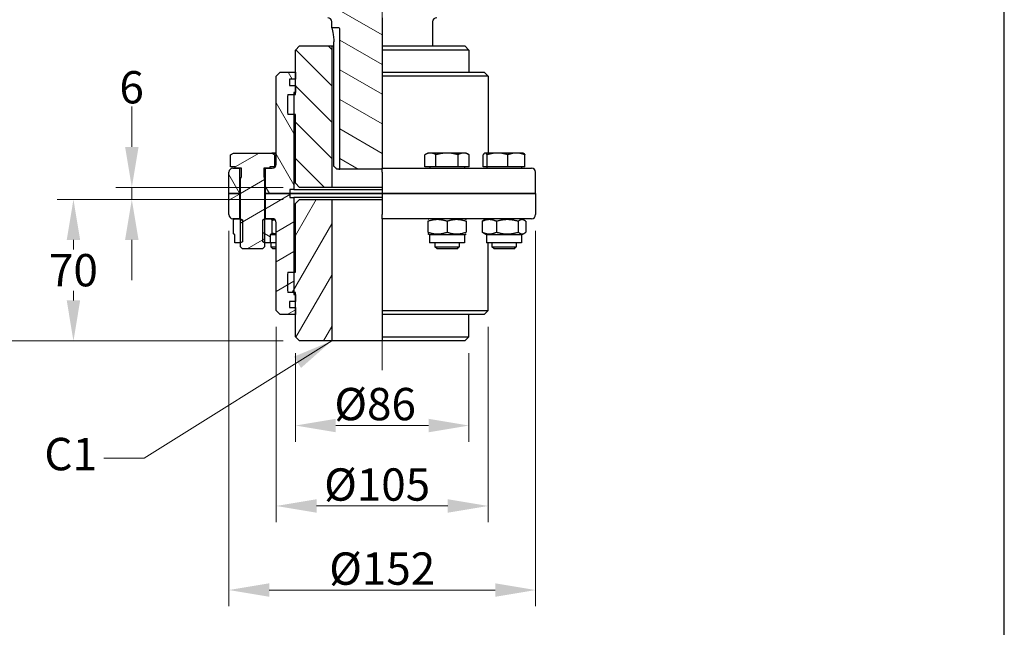
# Model space of a CAD drawing. Units: millimetres. Extents: x 124 to 1672, y 16 to 2179.
# Drawn here: x 384 to 872, y 378 to 679 of the extents above; entities that cross this region are included whole.
import ezdxf

# ---------------------------------------------------------------- set-up
doc = ezdxf.new("R2010")
doc.units = ezdxf.units.MM
doc.header["$LTSCALE"] = 8
doc.linetypes.add('CHAIN', pattern=[0.3543, 0.2362, -0.0295, 0.0591, -0.0295])
doc.linetypes.add('LONG_DASH_DOTTED', pattern=[0.3001, 0.2362, -0.0295, 0.0049, -0.0295])
for name, color, linetype, lineweight in [('Centerline(Hillmar_metric)', 7, 'LONG_DASH_DOTTED', 18), ('Dimensions(Hillmar_metric)', 7, 'Continuous', 13), ('Sketch Geometry(Hillmar_metric)', 7, 'Continuous', 25), ('Symbols(Hillmar_metric)', 7, 'Continuous', 18), ('Visible Edges(Hillmar_metric)', 7, 'Continuous', 25)]:
    doc.layers.add(name, color=color, linetype=linetype, lineweight=lineweight)
doc.layers.add('Hatch', color=7, linetype='Continuous', lineweight=9, true_color=0x1e1e47)
doc.styles.add('Hillmar_metric_Dimensions', font='arial.ttf')
doc.dimstyles.new('DEFAULT-ISO-Method 1b-Hillmar_metric', dxfattribs={"dimscale": 8, "dimtxt": 2, "dimasz": 2.5, "dimexe": 1, "dimexo": 1, "dimgap": 0.25, "dimtad": 1, "dimtih": 1, "dimtoh": 1, "dimrnd": 1e-08, "dimdsep": 46, "dimtxsty": 'Hillmar_metric_Dimensions', "dimcen": 0.09, "dimdle": 8, "dimclrd": 7, "dimclre": 7, "dimclrt": 7, "dimazin": 2, "dimtfac": 0.75, "dimtmove": 0, "dimatfit": 3, "dimfxl": 1, "dimtolj": 1, "dimlwd": 9, "dimlwe": 9, "dimarcsym": 0})
doc.dimstyles.new('DEFAULT-ISO-Method 1b-Hillmar_metric$7', dxfattribs={"dimscale": 8, "dimtxt": 2, "dimasz": 2.5, "dimexe": 1, "dimexo": 1, "dimgap": 0.25, "dimtad": 1, "dimtih": 1, "dimtoh": 1, "dimrnd": 1e-08, "dimdsep": 46, "dimtxsty": 'Hillmar_metric_Dimensions', "dimcen": 0.09, "dimdle": 8, "dimclrd": 7, "dimclre": 7, "dimclrt": 7, "dimazin": 2, "dimtfac": 0.75, "dimtmove": 0, "dimatfit": 3, "dimfxl": 1, "dimtolj": 1, "dimlwd": 15, "dimlwe": 9, "dimarcsym": 0})
pattern_1 = [(30, (0, 0), (-6.35, 10.99852), [])]
pattern_2 = [(150, (0, 0), (-6.35, -10.99852), [])]

# ---------------------------------------------------------------- blocks, each defined once
blk = doc.blocks.new('*D23')
at = {"layer": 'Defpoints', "color": 0, "linetype": 'Continuous', "transparency": 16777216}
for p in [(523.55, 885.12), (239.86, 520.12), (523.05, 520.12)]:
    blk.add_point(p, dxfattribs=at)
at = {"layer": 'Dimensions(Hillmar_metric)', "color": 7, "linetype": 'Continuous', "lineweight": 9, "transparency": 16777216}
for p, q in [((515.55, 885.12), (231.86, 885.12)), ((239.86, 865.12), (239.86, 712.79)), ((239.86, 540.12), (239.86, 692.44)), ((515.05, 520.12), (231.86, 520.12))]:
    blk.add_line(p, q, dxfattribs=at)
at = {"layer": 'Dimensions(Hillmar_metric)', "color": 7, "linetype": 'Continuous', "transparency": 16777216}
for points in [[(236.53, 865.12), (243.2, 865.12), (239.86, 885.12)], [(236.53, 540.12), (243.2, 540.12), (239.86, 520.12)]]:
    blk.add_solid(points, dxfattribs=at)
at = {"layer": 'Dimensions(Hillmar_metric)', "color": 7, "linetype": 'Continuous', "lineweight": 13, "transparency": 16777216, "insert": (239.86, 702.62), "char_height": 16, "attachment_point": 5, "style": 'Hillmar_metric_Dimensions'}
blk.add_mtext('\\A1;365', dxfattribs=at)
blk = doc.blocks.new('*D27')
at = {"layer": 'Defpoints', "color": 0, "linetype": 'Continuous', "transparency": 16777216}
for p in [(521.05, 522.12), (607.05, 522.12), (607.05, 478.21)]:
    blk.add_point(p, dxfattribs=at)
at = {"layer": 'Dimensions(Hillmar_metric)', "color": 7, "linetype": 'Continuous', "lineweight": 9, "transparency": 16777216}
for p, q in [((521.05, 514.12), (521.05, 470.21)), ((607.05, 514.12), (607.05, 470.21)), ((541.05, 478.21), (587.05, 478.21))]:
    blk.add_line(p, q, dxfattribs=at)
at = {"layer": 'Dimensions(Hillmar_metric)', "color": 7, "linetype": 'Continuous', "transparency": 16777216}
for points in [[(541.05, 481.55), (541.05, 474.88), (521.05, 478.21)], [(587.05, 481.55), (587.05, 474.88), (607.05, 478.21)]]:
    blk.add_solid(points, dxfattribs=at)
at = {"layer": 'Dimensions(Hillmar_metric)', "color": 7, "linetype": 'Continuous', "lineweight": 13, "transparency": 16777216, "insert": (560.55, 488.83), "char_height": 16, "attachment_point": 5, "style": 'Hillmar_metric_Dimensions'}
blk.add_mtext('\\A1;Ø86', dxfattribs=at)
blk = doc.blocks.new('*D28')
at = {"layer": 'Defpoints', "color": 0, "linetype": 'Continuous', "transparency": 16777216}
for p in [(511.55, 535.12), (616.55, 535.12), (616.55, 438.39)]:
    blk.add_point(p, dxfattribs=at)
at = {"layer": 'Dimensions(Hillmar_metric)', "color": 7, "linetype": 'Continuous', "lineweight": 9, "transparency": 16777216}
for p, q in [((511.55, 527.12), (511.55, 430.39)), ((616.55, 527.12), (616.55, 430.39)), ((531.55, 438.39), (596.55, 438.39))]:
    blk.add_line(p, q, dxfattribs=at)
at = {"layer": 'Dimensions(Hillmar_metric)', "color": 7, "linetype": 'Continuous', "transparency": 16777216}
for points in [[(531.55, 441.72), (531.55, 435.06), (511.55, 438.39)], [(596.55, 441.72), (596.55, 435.06), (616.55, 438.39)]]:
    blk.add_solid(points, dxfattribs=at)
at = {"layer": 'Dimensions(Hillmar_metric)', "color": 7, "linetype": 'Continuous', "lineweight": 13, "transparency": 16777216, "insert": (561.55, 449.01), "char_height": 16, "attachment_point": 5, "style": 'Hillmar_metric_Dimensions'}
blk.add_mtext('\\A1;Ø105', dxfattribs=at)
blk = doc.blocks.new('*D29')
at = {"layer": 'Defpoints', "color": 0, "linetype": 'Continuous', "transparency": 16777216}
for p in [(488.05, 582.62), (640.05, 582.62), (640.05, 396.77)]:
    blk.add_point(p, dxfattribs=at)
at = {"layer": 'Dimensions(Hillmar_metric)', "color": 7, "linetype": 'Continuous', "lineweight": 9, "transparency": 16777216}
for p, q in [((488.05, 574.62), (488.05, 388.77)), ((640.05, 574.62), (640.05, 388.77)), ((508.05, 396.77), (620.05, 396.77))]:
    blk.add_line(p, q, dxfattribs=at)
at = {"layer": 'Dimensions(Hillmar_metric)', "color": 7, "linetype": 'Continuous', "transparency": 16777216}
for points in [[(508.05, 400.1), (508.05, 393.44), (488.05, 396.77)], [(620.05, 400.1), (620.05, 393.44), (640.05, 396.77)]]:
    blk.add_solid(points, dxfattribs=at)
at = {"layer": 'Dimensions(Hillmar_metric)', "color": 7, "linetype": 'Continuous', "lineweight": 13, "transparency": 16777216, "insert": (564.05, 407.39), "char_height": 16, "attachment_point": 5, "style": 'Hillmar_metric_Dimensions'}
blk.add_mtext('\\A1;Ø152', dxfattribs=at)
blk = doc.blocks.new('*D30')
at = {"layer": 'Defpoints', "color": 0, "linetype": 'Continuous', "transparency": 16777216}
for p in [(523.05, 590.12), (411.05, 520.12), (523.05, 520.12)]:
    blk.add_point(p, dxfattribs=at)
at = {"layer": 'Dimensions(Hillmar_metric)', "color": 7, "linetype": 'Continuous', "lineweight": 9, "transparency": 16777216}
for p, q in [((515.05, 590.12), (403.05, 590.12)), ((411.05, 570.12), (411.05, 565.29)), ((411.05, 540.12), (411.05, 544.95)), ((515.05, 520.12), (403.05, 520.12))]:
    blk.add_line(p, q, dxfattribs=at)
at = {"layer": 'Dimensions(Hillmar_metric)', "color": 7, "linetype": 'Continuous', "transparency": 16777216}
for points in [[(407.72, 570.12), (414.38, 570.12), (411.05, 590.12)], [(407.72, 540.12), (414.38, 540.12), (411.05, 520.12)]]:
    blk.add_solid(points, dxfattribs=at)
at = {"layer": 'Dimensions(Hillmar_metric)', "color": 7, "linetype": 'Continuous', "lineweight": 13, "transparency": 16777216, "insert": (411.05, 555.12), "char_height": 16, "attachment_point": 5, "style": 'Hillmar_metric_Dimensions'}
blk.add_mtext('\\A1;70', dxfattribs=at)
blk = doc.blocks.new('*D31')
at = {"layer": 'Defpoints', "color": 0, "linetype": 'Continuous', "transparency": 16777216}
for p in [(439.98, 596.12), (523.05, 596.12), (523.05, 590.12)]:
    blk.add_point(p, dxfattribs=at)
at = {"layer": 'Dimensions(Hillmar_metric)', "color": 7, "linetype": 'Continuous', "lineweight": 9, "transparency": 16777216}
for p, q in [((439.98, 616.12), (439.98, 636.12)), ((515.05, 596.12), (431.98, 596.12)), ((439.98, 590.12), (439.98, 596.12)), ((515.05, 590.12), (431.98, 590.12)), ((439.98, 570.12), (439.98, 550.12))]:
    blk.add_line(p, q, dxfattribs=at)
at = {"layer": 'Dimensions(Hillmar_metric)', "color": 7, "linetype": 'Continuous', "transparency": 16777216}
for points in [[(436.64, 616.12), (443.31, 616.12), (439.98, 596.12)], [(436.64, 570.12), (443.31, 570.12), (439.98, 590.12)]]:
    blk.add_solid(points, dxfattribs=at)
at = {"layer": 'Dimensions(Hillmar_metric)', "color": 7, "linetype": 'Continuous', "lineweight": 13, "transparency": 16777216, "insert": (439.89, 645.68), "char_height": 16, "attachment_point": 5, "style": 'Hillmar_metric_Dimensions'}
blk.add_mtext('\\A1;6', dxfattribs=at)

msp = doc.modelspace()

# ---------------------------------------------------------------- hatches: boundary and pattern name
at = {"layer": 'Hatch'}
h = msp.add_hatch(dxfattribs=at)
h.set_pattern_fill('ANSI31', color=256, scale=101.6, angle=105, style=0)
h.set_pattern_definition(pattern_2)
h.paths.add_polyline_path([(498.052, 720.119), (498.999, 720.119), (498.999, 701.245), (498.999, 700.119), (491.552, 700.119), (491.552, 720.119), (497.552, 720.119)])
edge = h.paths.add_edge_path()
edge.add_line((564.052, 605.619), (564.052, 605.119))
edge.add_line((564.052, 605.119), (543.052, 605.119))
edge.add_line((543.052, 605.119), (543.052, 674.619))
edge.add_ellipse((542.552, 674.619), major_axis=(0.5, 0), ratio=1, start_angle=0, end_angle=90)
edge.add_line((542.552, 675.119), (539.052, 675.119))
edge.add_line((539.052, 675.119), (539.052, 678.119))
edge.add_ellipse((537.052, 678.119), major_axis=(2, 0), ratio=1, start_angle=0, end_angle=90)
edge.add_line((537.052, 680.119), (531.552, 680.119))
edge.add_line((531.552, 680.119), (531.552, 695.119))
edge.add_ellipse((526.552, 695.119), major_axis=(5, 0), ratio=1, start_angle=0, end_angle=90)
edge.add_line((526.552, 700.119), (509.105, 700.119))
edge.add_line((509.105, 700.119), (509.105, 701.245))
edge.add_line((509.105, 701.245), (509.105, 720.119))
edge.add_line((509.105, 720.119), (510.052, 720.119))
edge.add_line((510.052, 720.119), (510.552, 720.119))
edge.add_line((510.552, 720.119), (514.552, 720.119))
edge.add_line((514.552, 720.119), (516.552, 720.119))
edge.add_line((516.552, 720.119), (516.552, 719.219))
edge.add_line((516.552, 719.219), (516.552, 718.219))
edge.add_ellipse((517.152, 718.219), major_axis=(-0.6, 0), ratio=1, start_angle=0, end_angle=90)
edge.add_line((517.152, 717.619), (564.052, 717.619))
edge.add_line((564.052, 717.619), (564.052, 700.119))
edge.add_line((564.052, 700.119), (564.052, 695.119))
edge.add_line((564.052, 695.119), (564.052, 680.119))
edge.add_line((564.052, 680.119), (564.052, 678.119))
edge.add_line((564.052, 678.119), (564.052, 666.119))
edge.add_line((564.052, 666.119), (564.052, 664.119))
edge.add_line((564.052, 664.119), (564.052, 653.119))
edge.add_line((564.052, 653.119), (564.052, 651.119))
edge.add_line((564.052, 651.119), (564.052, 607.619))
edge.add_line((564.052, 607.619), (564.052, 605.619))
h = msp.add_hatch(dxfattribs=at)
h.set_pattern_fill('ANSI31', color=256, scale=101.6, angle=90, style=0)
h.set_pattern_definition([(135, (0, 0), (-8.98026, -8.98026), [])])
edge = h.paths.add_edge_path()
edge.add_line((521.052, 664.119), (523.052, 666.119))
edge.add_line((523.052, 666.119), (539.052, 666.119))
edge.add_line((539.052, 666.119), (539.052, 596.119))
edge.add_line((539.052, 596.119), (523.052, 596.119))
edge.add_line((523.052, 596.119), (521.052, 598.119))
edge.add_line((521.052, 598.119), (521.052, 632.119))
edge.add_line((521.052, 632.119), (520.302, 632.119))
edge.add_line((520.302, 632.119), (517.302, 632.119))
edge.add_ellipse((567.052, 637.119), major_axis=(-49.749, -5), ratio=1, start_angle=348.52166, end_angle=360, ccw=False)
edge.add_line((517.302, 642.119), (520.302, 642.119))
edge.add_line((520.302, 642.119), (521.052, 642.119))
edge.add_line((521.052, 642.119), (521.052, 643.119))
edge.add_line((521.052, 643.119), (521.052, 646.619))
edge.add_line((521.052, 646.619), (521.052, 649.619))
edge.add_line((521.052, 649.619), (521.052, 653.119))
edge.add_line((521.052, 653.119), (521.052, 664.119))
h = msp.add_hatch(dxfattribs=at)
h.set_pattern_fill('ANSI31', color=256, scale=101.6, angle=75, style=0)
h.set_pattern_definition([(120, (0, 0), (-10.99852, -6.35), [])])
edge = h.paths.add_edge_path()
edge.add_ellipse((490.052, 603.619), major_axis=(-2, 0), ratio=1, start_angle=270, end_angle=360)
edge.add_line((488.052, 603.619), (488.052, 593.119))
edge.add_line((488.052, 593.119), (493.402, 593.119))
edge.add_line((493.402, 593.119), (493.402, 605.619))
edge.add_line((493.402, 605.619), (491.202, 605.619))
edge.add_line((491.202, 605.619), (490.052, 605.619))
edge = h.paths.add_edge_path()
edge.add_line((518.302, 595.119), (518.302, 593.119))
edge.add_line((518.302, 593.119), (506.202, 593.119))
edge.add_line((506.202, 593.119), (506.202, 605.619))
edge.add_line((506.202, 605.619), (508.402, 605.619))
edge.add_line((508.402, 605.619), (509.552, 605.619))
edge.add_ellipse((509.552, 607.619), major_axis=(0, -2), ratio=1, start_angle=0, end_angle=90)
edge.add_line((511.552, 607.619), (511.552, 651.119))
edge.add_line((511.552, 651.119), (513.552, 653.119))
edge.add_line((513.552, 653.119), (521.052, 653.119))
edge.add_line((521.052, 653.119), (521.052, 649.619))
edge.add_line((521.052, 649.619), (518.052, 649.619))
edge.add_line((518.052, 649.619), (518.052, 646.619))
edge.add_line((518.052, 646.619), (521.052, 646.619))
edge.add_line((521.052, 646.619), (521.052, 643.119))
edge.add_line((521.052, 643.119), (520.302, 643.119))
edge.add_line((520.302, 643.119), (520.302, 642.119))
edge.add_line((520.302, 642.119), (520.302, 632.119))
edge.add_line((520.302, 632.119), (520.302, 595.119))
edge.add_line((520.302, 595.119), (518.302, 595.119))
h = msp.add_hatch(dxfattribs=at)
h.set_pattern_fill('ANSI31', color=256, scale=101.6, angle=-15, style=0)
h.set_pattern_definition(pattern_1)
h.paths.add_polyline_path([(510.771, 606.219), (508.402, 606.219), (508.402, 605.619), (506.202, 605.619), (505.328, 605.619), (505.328, 601.442), (505.802, 600.369), (505.802, 580.619), (505.802, 568.619), (505.802, 566.692), (504.728, 565.619), (494.875, 565.619), (493.802, 566.692), (493.802, 568.619), (493.802, 580.619), (493.802, 600.369), (494.275, 601.442), (494.275, 605.619), (493.402, 605.619), (491.202, 605.619), (491.202, 606.219), (488.832, 606.219), (488.832, 612.27), (490.302, 613.119), (509.302, 613.119), (510.771, 612.27)])
h = msp.add_hatch(dxfattribs=at)
h.set_pattern_fill('ANSI31', color=256, scale=101.6, angle=-15, style=0)
h.set_pattern_definition(pattern_1)
edge = h.paths.add_edge_path()
edge.add_ellipse((490.052, 582.619), major_axis=(0, -2), ratio=1, start_angle=270, end_angle=360)
edge.add_line((490.052, 580.619), (491.102, 580.619))
edge.add_line((491.102, 580.619), (493.402, 580.619))
edge.add_line((493.402, 580.619), (493.402, 593.119))
edge.add_line((493.402, 593.119), (488.052, 593.119))
edge.add_line((488.052, 593.119), (488.052, 582.619))
edge = h.paths.add_edge_path()
edge.add_line((518.302, 593.119), (518.302, 591.119))
edge.add_line((518.302, 591.119), (520.302, 591.119))
edge.add_line((520.302, 591.119), (520.302, 554.119))
edge.add_line((520.302, 554.119), (520.302, 544.119))
edge.add_line((520.302, 544.119), (520.302, 543.119))
edge.add_line((520.302, 543.119), (521.052, 543.119))
edge.add_line((521.052, 543.119), (521.052, 539.619))
edge.add_line((521.052, 539.619), (518.052, 539.619))
edge.add_line((518.052, 539.619), (518.052, 536.619))
edge.add_line((518.052, 536.619), (521.052, 536.619))
edge.add_line((521.052, 536.619), (521.052, 533.119))
edge.add_line((521.052, 533.119), (513.552, 533.119))
edge.add_line((513.552, 533.119), (511.552, 535.119))
edge.add_line((511.552, 535.119), (511.552, 578.619))
edge.add_ellipse((509.552, 578.619), major_axis=(2, 0), ratio=1, start_angle=0, end_angle=90)
edge.add_line((509.552, 580.619), (508.502, 580.619))
edge.add_line((508.502, 580.619), (506.202, 580.619))
edge.add_line((506.202, 580.619), (506.202, 593.119))
edge.add_line((506.202, 593.119), (518.302, 593.119))
h = msp.add_hatch(dxfattribs=at)
h.set_pattern_fill('ANSI31', color=256, scale=101.6, angle=15, style=0)
h.set_pattern_definition([(60, (0, 0), (-10.99852, 6.35), [])])
edge = h.paths.add_edge_path()
edge.add_line((523.052, 520.119), (521.052, 522.119))
edge.add_line((521.052, 522.119), (521.052, 533.119))
edge.add_line((521.052, 533.119), (521.052, 536.619))
edge.add_line((521.052, 536.619), (521.052, 539.619))
edge.add_line((521.052, 539.619), (521.052, 543.119))
edge.add_line((521.052, 543.119), (521.052, 544.119))
edge.add_line((521.052, 544.119), (520.302, 544.119))
edge.add_line((520.302, 544.119), (517.302, 544.119))
edge.add_ellipse((567.052, 549.119), major_axis=(-49.749, -5), ratio=1, start_angle=348.52166, end_angle=360, ccw=False)
edge.add_line((517.302, 554.119), (520.302, 554.119))
edge.add_line((520.302, 554.119), (521.052, 554.119))
edge.add_line((521.052, 554.119), (521.052, 588.119))
edge.add_line((521.052, 588.119), (523.052, 590.119))
edge.add_line((523.052, 590.119), (539.052, 590.119))
edge.add_line((539.052, 590.119), (539.052, 520.119))
edge.add_line((539.052, 520.119), (523.052, 520.119))
h = msp.add_hatch(dxfattribs=at)
h.set_pattern_fill('ANSI31', color=256, scale=101.6, angle=105, style=0)
h.set_pattern_definition(pattern_2)
h.paths.add_polyline_path([(491.102, 572.619), (490.302, 573.081), (490.302, 580.157), (491.102, 580.619), (493.402, 580.619), (493.801, 580.619), (493.802, 580.619), (494.749, 580.072), (494.749, 569.166), (493.802, 568.619), (493.801, 568.619), (491.102, 568.619)])
h.paths.add_polyline_path([(509.302, 573.081), (508.502, 572.619), (508.502, 568.619), (505.802, 568.619), (505.802, 568.619), (504.855, 569.166), (504.855, 580.072), (505.802, 580.619), (505.802, 580.619), (506.202, 580.619), (508.502, 580.619), (509.302, 580.157)])

# ---------------------------------------------------------------- linework, layer by layer
at = {"layer": 'Centerline(Hillmar_metric)', "linetype": 'CHAIN', "ltscale": 23.990969}
msp.add_line((564.052, 505.601), (564.052, 896.823), dxfattribs=at)
at = {"layer": 'Sketch Geometry(Hillmar_metric)'}
msp.add_line((872.33, 185.549), (872.33, 1271.86), dxfattribs=at)
at = {"layer": 'Visible Edges(Hillmar_metric)'}
for p, q in [((564.052, 680.119), (564.052, 678.119)), ((539.052, 675.119), (539.052, 678.119)), ((542.552, 675.119), (539.052, 675.119)), ((543.052, 605.119), (543.052, 674.619)), ((564.052, 678.119), (564.052, 666.119)), ((589.052, 678.119), (589.052, 666.119)), ((521.052, 664.119), (523.052, 666.119)), ((521.052, 642.119), (521.052, 664.119)), ((523.052, 666.119), (539.052, 666.119)), ((539.052, 666.119), (539.052, 596.119)), ((539.052, 666.119), (540.052, 666.119)), ((540.052, 606.619), (540.052, 668.119)), ((564.052, 666.119), (564.052, 664.119)), ((564.052, 666.119), (605.052, 666.119)), ((564.052, 664.119), (564.052, 653.119)), ((607.052, 664.119), (564.052, 664.119)), ((605.052, 666.119), (607.052, 664.119)), ((607.052, 664.119), (607.052, 653.119)), ((511.552, 651.119), (513.552, 653.119)), ((511.552, 607.619), (511.552, 651.119)), ((513.552, 653.119), (521.052, 653.119)), ((518.052, 649.619), (518.052, 646.619)), ((521.052, 649.619), (518.052, 649.619)), ((521.052, 653.119), (521.052, 649.619)), ((564.052, 653.119), (564.052, 651.119)), ((564.052, 653.119), (614.552, 653.119)), ((564.052, 651.119), (564.052, 607.619)), ((616.552, 651.119), (564.052, 651.119)), ((614.552, 653.119), (616.552, 651.119)), ((616.552, 651.119), (616.552, 613.119)), ((518.052, 646.619), (521.052, 646.619)), ((521.052, 646.619), (521.052, 643.119)), ((517.302, 642.119), (521.052, 642.119)), ((520.302, 643.119), (520.302, 595.119)), ((521.052, 643.119), (520.302, 643.119)), ((521.052, 632.119), (517.302, 632.119)), ((521.052, 598.119), (521.052, 632.119)), ((488.832, 612.27), (490.302, 613.119)), ((488.832, 606.219), (488.832, 612.27)), ((490.302, 613.119), (509.302, 613.119)), ((509.302, 613.119), (510.771, 612.27)), ((511.552, 613.119), (509.302, 613.119)), ((510.771, 606.219), (510.771, 612.27)), ((586.677, 613.119), (585.207, 612.27)), ((585.207, 606.219), (585.207, 612.27)), ((587.949, 613.119), (586.677, 613.119)), ((596.177, 613.119), (587.949, 613.119)), ((590.692, 606.219), (590.692, 612.27)), ((604.404, 613.119), (596.177, 613.119)), ((601.661, 606.219), (601.661, 612.27)), ((605.677, 613.119), (604.404, 613.119)), ((605.677, 613.119), (607.146, 612.27)), ((607.146, 606.219), (607.146, 612.27)), ((614.119, 606.219), (614.119, 612.27)), ((614.927, 613.119), (614.78, 613.034)), ((615.071, 613.119), (614.927, 613.119)), ((621.178, 613.119), (615.071, 613.119)), ((616.024, 606.219), (616.024, 612.27)), ((630.533, 613.119), (621.178, 613.119)), ((626.332, 606.219), (626.332, 612.27)), ((633.927, 613.119), (630.533, 613.119)), ((633.927, 613.119), (634.073, 613.034)), ((634.735, 606.219), (634.735, 612.27)), ((491.202, 606.219), (488.832, 606.219)), ((490.052, 605.619), (493.402, 605.619)), ((491.202, 605.619), (491.202, 606.219)), ((494.275, 605.619), (491.202, 605.619)), ((493.402, 605.619), (493.402, 593.119)), ((494.275, 601.442), (494.275, 605.619)), ((505.328, 605.619), (505.328, 601.442)), ((508.402, 605.619), (505.328, 605.619)), ((506.202, 605.619), (509.552, 605.619)), ((506.202, 593.119), (506.202, 605.619)), ((510.771, 606.219), (508.402, 606.219)), ((508.402, 606.219), (508.402, 605.619)), ((510.98, 606.219), (510.771, 606.219)), ((542.552, 605.119), (541.618, 605.119)), ((542.552, 605.119), (543.052, 605.119)), ((564.052, 605.119), (543.052, 605.119)), ((564.052, 607.619), (564.052, 605.619)), ((564.052, 603.619), (564.052, 605.619)), ((564.052, 605.619), (638.052, 605.619)), ((590.692, 606.219), (585.207, 606.219)), ((587.577, 606.219), (587.577, 605.619)), ((601.661, 606.219), (590.692, 606.219)), ((607.146, 606.219), (601.661, 606.219)), ((604.777, 606.219), (604.777, 605.619)), ((616.024, 606.219), (614.119, 606.219)), ((615.827, 606.219), (615.827, 605.619)), ((626.332, 606.219), (616.024, 606.219)), ((634.735, 606.219), (626.332, 606.219)), ((633.027, 606.219), (633.027, 605.619)), ((488.052, 593.119), (488.052, 603.619)), ((493.802, 600.369), (494.275, 601.442)), ((493.802, 566.692), (493.802, 600.369)), ((505.328, 601.442), (505.802, 600.369)), ((505.802, 600.369), (505.802, 566.692)), ((564.052, 603.619), (564.052, 593.119)), ((640.052, 593.119), (640.052, 603.619)), ((523.052, 596.119), (521.052, 598.119)), ((539.052, 596.119), (523.052, 596.119)), ((564.052, 596.119), (539.052, 596.119)), ((493.402, 593.119), (488.052, 593.119)), ((488.052, 593.119), (493.402, 593.119)), ((488.052, 582.619), (488.052, 593.119)), ((493.802, 593.119), (493.402, 593.119)), ((493.402, 593.119), (493.402, 580.619)), ((493.402, 593.119), (493.802, 593.119)), ((506.202, 593.119), (505.802, 593.119)), ((505.802, 593.119), (506.202, 593.119)), ((518.302, 593.119), (506.202, 593.119)), ((506.202, 593.119), (518.302, 593.119)), ((506.202, 580.619), (506.202, 593.119)), ((518.302, 595.119), (518.302, 593.119)), ((520.302, 595.119), (518.302, 595.119)), ((564.052, 593.119), (518.302, 593.119)), ((518.302, 593.119), (518.302, 591.119)), ((518.302, 593.119), (564.052, 593.119)), ((518.302, 591.119), (520.302, 591.119)), ((520.302, 595.119), (564.052, 595.119)), ((520.302, 591.119), (520.302, 543.119)), ((564.052, 591.119), (520.302, 591.119)), ((640.052, 593.119), (564.052, 593.119)), ((564.052, 593.119), (564.052, 582.619)), ((564.052, 593.119), (640.052, 593.119)), ((640.052, 593.119), (640.052, 582.619)), ((521.052, 588.119), (523.052, 590.119)), ((521.052, 554.119), (521.052, 588.119)), ((523.052, 590.119), (539.052, 590.119)), ((539.052, 590.119), (539.052, 520.119)), ((539.052, 590.119), (564.052, 590.119)), ((564.052, 580.619), (564.052, 582.619)), ((493.402, 580.619), (490.052, 580.619)), ((490.302, 580.157), (491.102, 580.619)), ((490.302, 573.081), (490.302, 580.157)), ((491.102, 580.619), (493.801, 580.619)), ((493.801, 580.619), (494.749, 580.072)), ((493.802, 580.619), (493.801, 580.619)), ((494.749, 580.072), (494.749, 569.166)), ((504.855, 580.072), (505.802, 580.619)), ((504.855, 569.166), (504.855, 580.072)), ((505.802, 580.619), (508.502, 580.619)), ((505.802, 580.619), (505.802, 580.619)), ((509.552, 580.619), (506.202, 580.619)), ((508.502, 580.619), (509.302, 580.157)), ((509.302, 580.157), (509.302, 573.081)), ((511.552, 535.119), (511.552, 578.619)), ((564.052, 580.619), (564.052, 578.619)), ((638.052, 580.619), (564.052, 580.619)), ((564.052, 578.619), (564.052, 535.119)), ((587.477, 580.619), (586.677, 580.157)), ((586.677, 579.308), (586.677, 573.929)), ((596.177, 579.308), (596.177, 573.929)), ((604.877, 580.619), (605.677, 580.157)), ((605.677, 579.308), (605.677, 573.929)), ((613.624, 579.308), (613.624, 573.929)), ((615.727, 580.619), (614.317, 579.805)), ((620.675, 579.308), (620.675, 573.929)), ((631.478, 579.308), (631.478, 573.929)), ((633.127, 580.619), (634.536, 579.805)), ((635.23, 579.308), (635.23, 573.929)), ((491.102, 572.619), (490.302, 573.081)), ((491.102, 568.619), (491.102, 572.619)), ((509.302, 573.081), (508.502, 572.619)), ((508.502, 572.619), (508.502, 568.619)), ((511.552, 572.619), (508.502, 572.619)), ((587.477, 572.619), (586.677, 573.081)), ((604.877, 572.619), (587.477, 572.619)), ((587.477, 572.619), (587.477, 568.619)), ((604.877, 572.619), (605.677, 573.081)), ((604.877, 572.619), (604.877, 568.619)), ((615.727, 572.619), (614.317, 573.433)), ((633.127, 572.619), (615.727, 572.619)), ((615.727, 572.619), (615.727, 568.619)), ((633.127, 572.619), (634.536, 573.433)), ((633.127, 572.619), (633.127, 568.619)), ((493.801, 568.619), (491.102, 568.619)), ((494.749, 569.166), (493.801, 568.619)), ((493.801, 568.619), (493.802, 568.619)), ((494.875, 565.619), (493.802, 566.692)), ((505.802, 566.692), (504.728, 565.619)), ((505.802, 568.619), (504.855, 569.166)), ((508.502, 568.619), (505.802, 568.619)), ((505.802, 568.619), (505.802, 568.619)), ((511.552, 568.619), (508.502, 568.619)), ((508.833, 568.619), (508.833, 566.692)), ((508.833, 566.692), (511.552, 566.692)), ((509.907, 565.619), (508.833, 566.692)), ((604.877, 568.619), (587.477, 568.619)), ((590.177, 568.619), (590.177, 566.692)), ((590.177, 566.692), (602.177, 566.692)), ((591.25, 565.619), (590.177, 566.692)), ((601.103, 565.619), (602.177, 566.692)), ((602.177, 568.619), (602.177, 566.692)), ((633.127, 568.619), (615.727, 568.619)), ((616.552, 535.119), (616.552, 568.619)), ((618.427, 568.619), (618.427, 566.692)), ((618.427, 566.692), (630.427, 566.692)), ((619.5, 565.619), (618.427, 566.692)), ((629.353, 565.619), (630.427, 566.692)), ((630.427, 568.619), (630.427, 566.692)), ((504.728, 565.619), (494.875, 565.619)), ((511.552, 565.619), (509.907, 565.619)), ((601.103, 565.619), (591.25, 565.619)), ((629.353, 565.619), (619.5, 565.619)), ((517.302, 554.119), (521.052, 554.119)), ((521.052, 544.119), (517.302, 544.119)), ((520.302, 543.119), (521.052, 543.119)), ((521.052, 522.119), (521.052, 544.119)), ((521.052, 543.119), (521.052, 539.619)), ((518.052, 539.619), (518.052, 536.619)), ((521.052, 539.619), (518.052, 539.619)), ((513.552, 533.119), (511.552, 535.119)), ((521.052, 533.119), (513.552, 533.119)), ((518.052, 536.619), (521.052, 536.619)), ((521.052, 536.619), (521.052, 533.119)), ((564.052, 535.119), (564.052, 533.119)), ((564.052, 535.119), (616.552, 535.119)), ((564.052, 533.119), (564.052, 522.119)), ((614.552, 533.119), (564.052, 533.119)), ((607.052, 522.119), (607.052, 533.119)), ((614.552, 533.119), (616.552, 535.119)), ((523.052, 520.119), (521.052, 522.119)), ((564.052, 522.119), (564.052, 520.119)), ((564.052, 522.119), (607.052, 522.119)), ((605.052, 520.119), (607.052, 522.119)), ((539.052, 520.119), (523.052, 520.119)), ((564.052, 520.119), (539.052, 520.119)), ((605.052, 520.119), (564.052, 520.119))]:
    msp.add_line(p, q, dxfattribs=at)
for centre, radius, start, end in [((537.052, 678.119), 2, 0, 90), ((591.052, 678.119), 2, 90, 180), ((542.552, 674.619), 0.5, 0, 90), ((567.052, 637.119), 50, 174.26083, 185.73917), ((490.052, 603.619), 2, 90, 180), ((509.552, 607.619), 2, 270, 0), ((638.052, 603.619), 2, 0, 90), ((490.052, 582.619), 2, 180, 270), ((638.052, 582.619), 2, 270, 0), ((509.552, 578.619), 2, 0, 90), ((567.052, 549.119), 50, 174.26083, 185.73917)]:
    msp.add_arc(centre, radius, start, end, dxfattribs=at)
msp.add_open_spline([(539.052, 675.119), (539.052, 675.119), (539.103, 674.941), (539.289, 674.225), (539.421, 673.687), (539.671, 672.449), (539.806, 671.666), (539.998, 669.942), (540.052, 669.003), (540.052, 668.119)], degree=3, knots=[1.0608666, 1.0608666, 1.0608666, 1.0608666, 1.3260536, 1.3260536, 1.5912407, 1.5912407, 1.8564869, 1.8564869, 2.1217332, 2.1217332, 2.1217332, 2.1217332], dxfattribs=at)
for points, weights in [([(511.552, 612.72), (510.406, 613.032), (509.335, 613.1)], [1.01620744309, 1.02404137867, 1.00971973477]), ([(587.949, 613.119), (586.677, 613.119), (585.207, 612.27)], [1, 1.0379548493, 1]), ([(590.692, 612.27), (589.222, 613.119), (587.949, 613.119)], [1, 1.0379548493, 1]), ([(596.177, 613.119), (593.631, 613.119), (590.692, 612.27)], [1, 1.0379548493, 1]), ([(601.661, 612.27), (598.722, 613.119), (596.177, 613.119)], [1, 1.0379548493, 1]), ([(604.404, 613.119), (603.131, 613.119), (601.661, 612.27)], [1, 1.0379548493, 1]), ([(607.146, 612.27), (605.677, 613.119), (604.404, 613.119)], [1, 1.0379548493, 1]), ([(615.071, 613.119), (614.629, 613.119), (614.119, 612.27)], [1, 1.0379548493, 1]), ([(616.024, 612.27), (615.513, 613.119), (615.071, 613.119)], [1, 1.0379548493, 1]), ([(621.178, 613.119), (618.786, 613.119), (616.024, 612.27)], [1, 1.0379548493, 1]), ([(626.332, 612.27), (623.57, 613.119), (621.178, 613.119)], [1, 1.0379548493, 1]), ([(630.533, 613.119), (628.583, 613.119), (626.332, 612.27)], [1, 1.0379548493, 1]), ([(634.735, 612.27), (632.483, 613.119), (630.533, 613.119)], [1, 1.0379548493, 1]), ([(634.073, 613.034), (634.383, 612.855), (634.735, 612.27)], [1.01647331037, 1.02587101878, 1]), ([(541.618, 605.119), (540.859, 605.843), (540.052, 606.619)], [1, 1.00052219739, 1]), ([(510.99, 580.008), (510.168, 579.898), (509.302, 579.703)], [1.06293969166, 1.05252590773, 1.03458661723]), ([(596.177, 579.308), (591.427, 580.892), (586.677, 579.308)], [1, 1.15470053838, 1]), ([(605.677, 579.308), (600.927, 580.892), (596.177, 579.308)], [1, 1.15470053838, 1]), ([(620.675, 579.308), (617.149, 580.892), (613.624, 579.308)], [1, 1.15470053838, 1]), ([(613.624, 579.308), (613.985, 579.613), (614.317, 579.805)], [1, 1.0264490543, 1.04385415206]), ([(631.478, 579.308), (626.076, 580.892), (620.675, 579.308)], [1, 1.15470053838, 1]), ([(635.23, 579.308), (633.354, 580.892), (631.478, 579.308)], [1, 1.15470053838, 1]), ([(509.302, 573.534), (510.463, 573.273), (511.552, 573.163)], [1.03458661723, 1.05876962489, 1.06927704984]), ([(586.677, 573.929), (591.427, 572.346), (596.177, 573.929)], [1, 1.15470053838, 1]), ([(596.177, 573.929), (600.927, 572.346), (605.677, 573.929)], [1, 1.15470053838, 1]), ([(614.317, 573.433), (613.985, 573.624), (613.624, 573.929)], [1.04385415206, 1.0264490543, 1]), ([(613.624, 573.929), (617.149, 572.346), (620.675, 573.929)], [1, 1.15470053838, 1]), ([(620.675, 573.929), (626.076, 572.346), (631.478, 573.929)], [1, 1.15470053838, 1]), ([(631.478, 573.929), (633.354, 572.346), (635.23, 573.929)], [1, 1.15470053838, 1])]:
    msp.add_rational_spline(points, weights, degree=2, dxfattribs=at)

# ---------------------------------------------------------------- texts
at = {"layer": 'Symbols(Hillmar_metric)', "color": 7, "insert": (409.693, 462.007), "char_height": 16.0528, "attachment_point": 5, "style": 'Hillmar_metric_Dimensions'}
msp.add_mtext('{C1}', dxfattribs=at)

# ---------------------------------------------------------------- dimensions: what is measured, and where the dimension line sits
at = {"layer": 'Dimensions(Hillmar_metric)', "color": 7, "linetype": 'Continuous', "lineweight": 13}
for base, p1, p2, override, picture, middle in [((239.862, 520.119), (523.552, 885.119), (523.052, 520.119), {"dimgap": 0.25, "dimdec": 2, "dimtol": 0, "dimlim": 0, "dimtp": 0, "dimtm": 0, "dimtdec": 2, "dimtofl": 0, "dimatfit": 1}, '*D23', (239.862, 702.619)), ((439.978, 596.119), (523.052, 590.119), (523.052, 596.119), {"dimtmove": 2, "dimatfit": 1}, '*D31', (439.889, 645.679)), ((411.052, 520.119), (523.052, 590.119), (523.052, 520.119), {"dimgap": 0.25, "dimdec": 2, "dimtol": 0, "dimlim": 0, "dimtp": 0, "dimtm": 0, "dimtdec": 2, "dimtofl": 0, "dimatfit": 1}, '*D30', (411.052, 555.119))]:
    dim = msp.add_linear_dim(base=base, p1=p1, p2=p2, angle=90, dimstyle='DEFAULT-ISO-Method 1b-Hillmar_metric', override=override, dxfattribs=at)
    dim.commit()
    dim.dimension.update_dxf_attribs({"geometry": picture, "text_midpoint": middle, "dimtype": 160})
for base, p1, p2, picture, middle in [((640.052, 396.771), (488.052, 582.619), (640.052, 582.619), '*D29', (564.052, 396.771)), ((616.552, 438.389), (511.552, 535.119), (616.552, 535.119), '*D28', (561.552, 438.389)), ((607.052, 478.214), (521.052, 522.119), (607.052, 522.119), '*D27', (560.552, 478.214))]:
    dim = msp.add_linear_dim(base=base, p1=p1, p2=p2, angle=180, text='Ø<>', dimstyle='DEFAULT-ISO-Method 1b-Hillmar_metric', override={"dimgap": 0.25, "dimtih": 0, "dimtoh": 0, "dimdec": 2, "dimtol": 0, "dimlim": 0, "dimtp": 0, "dimtm": 0, "dimtdec": 2, "dimtofl": 0, "dimatfit": 1}, dxfattribs=at)
    dim.commit()
    dim.dimension.update_dxf_attribs({"geometry": picture, "text_midpoint": middle, "dimtype": 160})

# ---------------------------------------------------------------- leaders
at = {"layer": 'Symbols(Hillmar_metric)', "color": 7, "linetype": 'Continuous', "lineweight": 18, "annotation_type": 0, "has_hookline": 1, "hookline_direction": 1, "text_width": 23.433}
msp.add_leader([(539.052, 520.119), (446.027, 462.007), (426.027, 462.007)], dimstyle='DEFAULT-ISO-Method 1b-Hillmar_metric$7', override={"dimtad": 0}, dxfattribs=at)

doc.saveas('drawing.dxf')
